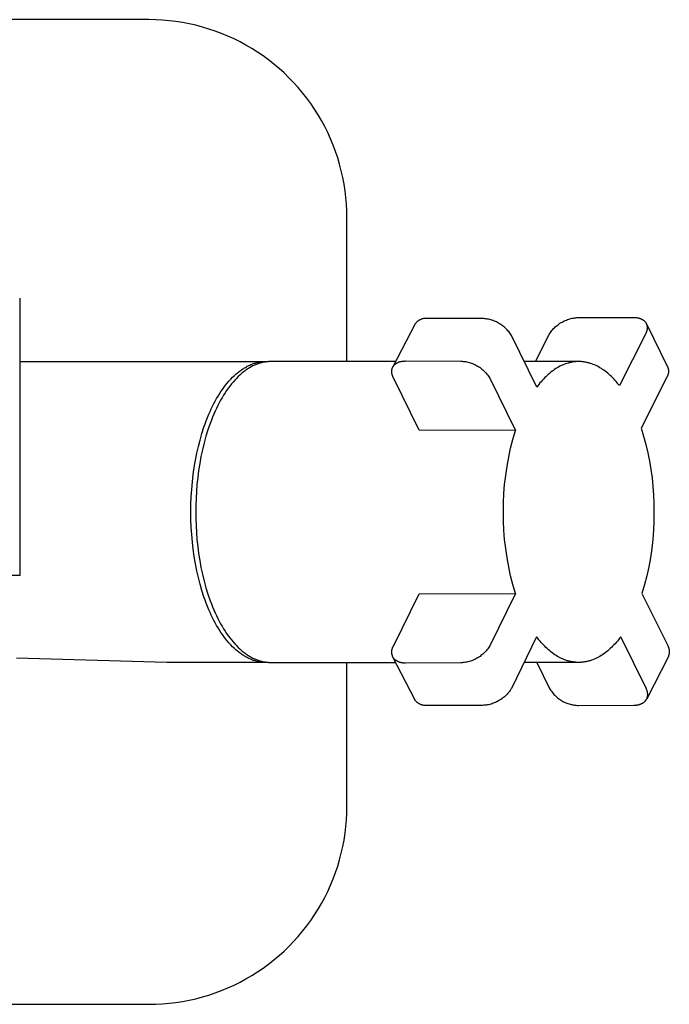
# Model space of a CAD drawing. Units: millimetres. Extents: x -390 to 275, y -1064 to 1102.
# Drawn here: x 193 to 275, y -923 to -798 of the extents above; entities that cross this region are included whole.
import ezdxf

# ---------------------------------------------------------------- set-up
doc = ezdxf.new("R2010")
doc.units = ezdxf.units.MM
doc.header["$MEASUREMENT"] = 0
doc.layers.add('Default', color=7, linetype='Continuous', true_color=0x000000)

msp = doc.modelspace()

# ---------------------------------------------------------------- linework, layer by layer
at = {"layer": 'Default', "color": 7, "true_color": 0xffffff}
for p, q in [((209.71, -798.47), (187.54, -798.47)), ((210.56, -798.49), (209.71, -798.47)), ((211.42, -798.53), (210.56, -798.49)), ((212.27, -798.6), (211.42, -798.53)), ((213.12, -798.71), (212.27, -798.6)), ((213.96, -798.84), (213.12, -798.71)), ((214.8, -799), (213.96, -798.84)), ((215.63, -799.18), (214.8, -799)), ((216.46, -799.4), (215.63, -799.18)), ((217.27, -799.65), (216.46, -799.4)), ((218.08, -799.92), (217.27, -799.65)), ((218.88, -800.22), (218.08, -799.92)), ((219.67, -800.54), (218.88, -800.22)), ((220.45, -800.9), (219.67, -800.54)), ((221.21, -801.28), (220.45, -800.9)), ((221.96, -801.68), (221.21, -801.28)), ((222.7, -802.11), (221.96, -801.68)), ((223.42, -802.57), (222.7, -802.11)), ((224.13, -803.05), (223.42, -802.57)), ((224.82, -803.55), (224.13, -803.05)), ((225.49, -804.08), (224.82, -803.55)), ((226.14, -804.63), (225.49, -804.08)), ((226.78, -805.2), (226.14, -804.63)), ((227.39, -805.8), (226.78, -805.2)), ((227.98, -806.41), (227.39, -805.8)), ((228.55, -807.04), (227.98, -806.41)), ((229.1, -807.7), (228.55, -807.04)), ((229.63, -808.37), (229.1, -807.7)), ((230.14, -809.06), (229.63, -808.37)), ((230.62, -809.76), (230.14, -809.06)), ((231.07, -810.48), (230.62, -809.76)), ((231.5, -811.22), (231.07, -810.48)), ((231.91, -811.97), (231.5, -811.22)), ((232.29, -812.74), (231.91, -811.97)), ((232.64, -813.51), (232.29, -812.74)), ((232.97, -814.3), (232.64, -813.51)), ((233.27, -815.1), (232.97, -814.3)), ((233.54, -815.91), (233.27, -815.1)), ((233.78, -816.73), (233.54, -815.91)), ((234, -817.55), (233.78, -816.73)), ((234.19, -818.39), (234, -817.55)), ((234.35, -819.23), (234.19, -818.39)), ((234.48, -820.07), (234.35, -819.23)), ((234.58, -820.92), (234.48, -820.07)), ((234.65, -821.77), (234.58, -820.92)), ((234.7, -822.62), (234.65, -821.77)), ((234.71, -823.47), (234.7, -822.62)), ((234.71, -841.65), (234.71, -823.47)), ((193.39, -833.65), (193.39, -868.65)), ((243.37, -836.83), (243.33, -836.87)), ((243.41, -836.78), (243.37, -836.83)), ((243.45, -836.74), (243.41, -836.78)), ((243.49, -836.69), (243.45, -836.74)), ((243.53, -836.65), (243.49, -836.69)), ((243.57, -836.61), (243.53, -836.65)), ((243.62, -836.58), (243.57, -836.61)), ((243.67, -836.54), (243.62, -836.58)), ((243.71, -836.51), (243.67, -836.54)), ((243.76, -836.47), (243.71, -836.51)), ((243.81, -836.44), (243.76, -836.47)), ((243.86, -836.41), (243.81, -836.44)), ((243.91, -836.38), (243.86, -836.41)), ((243.97, -836.36), (243.91, -836.38)), ((244.02, -836.33), (243.97, -836.36)), ((244.08, -836.31), (244.02, -836.33)), ((244.13, -836.29), (244.08, -836.31)), ((244.19, -836.27), (244.13, -836.29)), ((244.24, -836.25), (244.19, -836.27)), ((244.3, -836.24), (244.24, -836.25)), ((244.36, -836.23), (244.3, -836.24)), ((244.41, -836.22), (244.36, -836.23)), ((244.47, -836.21), (244.41, -836.22)), ((244.53, -836.2), (244.47, -836.21)), ((244.59, -836.19), (244.53, -836.2)), ((244.65, -836.19), (244.59, -836.19)), ((244.71, -836.19), (244.65, -836.19)), ((244.77, -836.19), (244.71, -836.19)), ((244.83, -836.19), (244.77, -836.19)), ((244.88, -836.2), (244.83, -836.19)), ((251.83, -836.22), (244.88, -836.2)), ((251.98, -836.23), (251.83, -836.22)), ((252.13, -836.24), (251.98, -836.23)), ((252.28, -836.26), (252.13, -836.24)), ((252.43, -836.28), (252.28, -836.26)), ((252.58, -836.31), (252.43, -836.28)), ((252.73, -836.35), (252.58, -836.31)), ((252.88, -836.38), (252.73, -836.35)), ((253.02, -836.43), (252.88, -836.38)), ((253.17, -836.48), (253.02, -836.43)), ((253.31, -836.53), (253.17, -836.48)), ((253.45, -836.59), (253.31, -836.53)), ((253.59, -836.65), (253.45, -836.59)), ((253.73, -836.72), (253.59, -836.65)), ((253.86, -836.79), (253.73, -836.72)), ((253.99, -836.87), (253.86, -836.79)), ((261.49, -836.9), (261.61, -836.81)), ((261.61, -836.81), (261.74, -836.73)), ((261.74, -836.73), (261.87, -836.66)), ((261.87, -836.66), (262.01, -836.58)), ((262.01, -836.58), (262.14, -836.52)), ((262.14, -836.52), (262.28, -836.46)), ((262.28, -836.46), (262.42, -836.4)), ((262.42, -836.4), (262.56, -836.35)), ((262.56, -836.35), (262.71, -836.3)), ((262.71, -836.3), (262.85, -836.25)), ((262.85, -836.25), (263, -836.22)), ((263, -836.22), (263.15, -836.18)), ((263.15, -836.18), (263.3, -836.16)), ((263.3, -836.16), (263.45, -836.13)), ((263.45, -836.13), (263.6, -836.12)), ((263.6, -836.12), (263.75, -836.1)), ((263.75, -836.1), (263.9, -836.1)), ((263.9, -836.1), (270.88, -836.07)), ((270.88, -836.07), (270.94, -836.07)), ((270.94, -836.07), (270.99, -836.07)), ((270.99, -836.07), (271.05, -836.08)), ((271.05, -836.08), (271.11, -836.08)), ((271.11, -836.08), (271.16, -836.08)), ((271.16, -836.08), (271.22, -836.09)), ((271.22, -836.09), (271.28, -836.1)), ((271.28, -836.1), (271.33, -836.1)), ((271.33, -836.1), (271.39, -836.11)), ((271.39, -836.11), (271.44, -836.13)), ((271.44, -836.13), (271.5, -836.14)), ((271.5, -836.14), (271.55, -836.15)), ((271.55, -836.15), (271.6, -836.16)), ((271.6, -836.16), (271.66, -836.18)), ((271.66, -836.18), (271.71, -836.2)), ((271.71, -836.2), (271.76, -836.22)), ((271.76, -836.22), (271.81, -836.24)), ((271.81, -836.24), (271.86, -836.26)), ((271.86, -836.26), (271.9, -836.28)), ((271.9, -836.28), (271.95, -836.3)), ((271.95, -836.3), (272, -836.33)), ((272, -836.33), (272.04, -836.35)), ((272.04, -836.35), (272.06, -836.37)), ((272.06, -836.37), (272.08, -836.38)), ((272.08, -836.38), (272.1, -836.4)), ((272.1, -836.4), (272.12, -836.41)), ((272.12, -836.41), (272.14, -836.42)), ((272.14, -836.42), (272.16, -836.44)), ((272.16, -836.44), (272.18, -836.46)), ((272.18, -836.46), (272.2, -836.47)), ((272.2, -836.47), (272.22, -836.49)), ((272.22, -836.49), (272.24, -836.5)), ((272.24, -836.5), (272.26, -836.52)), ((272.26, -836.52), (272.27, -836.54)), ((272.27, -836.54), (272.29, -836.55)), ((272.29, -836.55), (272.31, -836.57)), ((272.31, -836.57), (272.32, -836.59)), ((272.32, -836.59), (272.34, -836.61)), ((272.34, -836.61), (272.36, -836.63)), ((272.36, -836.63), (272.37, -836.64)), ((272.37, -836.64), (272.39, -836.66)), ((272.39, -836.66), (272.4, -836.68)), ((272.4, -836.68), (272.41, -836.7)), ((272.41, -836.7), (272.43, -836.72)), ((272.43, -836.72), (272.44, -836.74)), ((272.44, -836.74), (272.45, -836.76)), ((272.45, -836.76), (272.46, -836.78)), ((272.46, -836.78), (272.48, -836.8)), ((272.48, -836.8), (272.49, -836.82)), ((272.49, -836.82), (272.5, -836.84)), ((272.5, -836.84), (272.51, -836.86)), ((243.27, -836.97), (240.51, -842.32)), ((243.3, -836.92), (243.27, -836.97)), ((243.33, -836.87), (243.3, -836.92)), ((254.12, -836.95), (253.99, -836.87)), ((254.25, -837.04), (254.12, -836.95)), ((254.37, -837.13), (254.25, -837.04)), ((254.49, -837.22), (254.37, -837.13)), ((254.6, -837.32), (254.49, -837.22)), ((254.71, -837.43), (254.6, -837.32)), ((254.82, -837.53), (254.71, -837.43)), ((254.93, -837.64), (254.82, -837.53)), ((255.03, -837.76), (254.93, -837.64)), ((255.13, -837.87), (255.03, -837.76)), ((255.22, -837.99), (255.13, -837.87)), ((255.31, -838.12), (255.22, -837.99)), ((260.24, -838.21), (260.33, -838.09)), ((260.33, -838.09), (260.41, -837.96)), ((260.41, -837.96), (260.5, -837.84)), ((260.5, -837.84), (260.6, -837.72)), ((260.6, -837.72), (260.7, -837.6)), ((260.7, -837.6), (260.8, -837.49)), ((260.8, -837.49), (260.9, -837.38)), ((260.9, -837.38), (261.01, -837.28)), ((261.01, -837.28), (261.13, -837.18)), ((261.13, -837.18), (261.24, -837.08)), ((261.24, -837.08), (261.36, -836.99)), ((261.36, -836.99), (261.49, -836.9)), ((272.45, -838.08), (272.43, -838.12)), ((272.47, -838.03), (272.45, -838.08)), ((272.49, -837.98), (272.47, -838.03)), ((272.51, -837.93), (272.49, -837.98)), ((272.51, -836.86), (272.52, -836.89)), ((272.53, -837.88), (272.51, -837.93)), ((272.52, -836.89), (275.19, -842.3)), ((272.52, -836.89), (272.53, -836.91)), ((272.53, -836.91), (272.54, -836.93)), ((272.54, -837.83), (272.53, -837.88)), ((272.54, -836.93), (272.54, -836.95)), ((272.54, -836.95), (272.55, -836.97)), ((272.56, -837.79), (272.54, -837.83)), ((272.55, -836.97), (272.56, -837)), ((272.56, -837), (272.57, -837.02)), ((272.57, -837.74), (272.56, -837.79)), ((272.57, -837.02), (272.57, -837.04)), ((272.57, -837.04), (272.58, -837.06)), ((272.58, -837.69), (272.57, -837.74)), ((272.58, -837.06), (272.58, -837.09)), ((272.58, -837.09), (272.59, -837.11)), ((272.59, -837.64), (272.58, -837.69)), ((272.59, -837.11), (272.59, -837.13)), ((272.59, -837.13), (272.6, -837.16)), ((272.6, -837.59), (272.59, -837.64)), ((272.6, -837.16), (272.6, -837.18)), ((272.6, -837.18), (272.61, -837.2)), ((272.61, -837.54), (272.6, -837.59)), ((272.61, -837.2), (272.61, -837.23)), ((272.61, -837.23), (272.61, -837.25)), ((272.61, -837.25), (272.61, -837.27)), ((272.61, -837.27), (272.61, -837.3)), ((272.61, -837.3), (272.62, -837.32)), ((272.62, -837.42), (272.61, -837.44)), ((272.61, -837.44), (272.61, -837.49)), ((272.61, -837.49), (272.61, -837.54)), ((272.62, -837.32), (272.62, -837.35)), ((272.62, -837.35), (272.62, -837.37)), ((272.62, -837.37), (272.62, -837.39)), ((272.62, -837.39), (272.62, -837.42)), ((255.39, -838.24), (255.31, -838.12)), ((255.47, -838.37), (255.39, -838.24)), ((258.67, -844.88), (255.47, -838.37)), ((258.5, -841.65), (260.24, -838.21)), ((272.41, -838.17), (269.11, -844.67)), ((272.43, -838.12), (272.41, -838.17)), ((193.39, -841.65), (211.96, -841.65)), ((211.96, -841.65), (224.5, -841.65)), ((223.15, -841.84), (223.26, -841.81)), ((223.26, -841.81), (223.38, -841.78)), ((223.38, -841.78), (223.5, -841.75)), ((223.5, -841.75), (223.61, -841.73)), ((223.61, -841.73), (223.73, -841.71)), ((223.83, -841.82), (223.72, -841.85)), ((223.73, -841.71), (223.85, -841.69)), ((223.93, -841.79), (223.83, -841.82)), ((223.85, -841.69), (223.97, -841.68)), ((224.04, -841.77), (223.93, -841.79)), ((223.97, -841.68), (224.09, -841.67)), ((224.15, -841.74), (224.04, -841.77)), ((224.09, -841.67), (224.21, -841.66)), ((224.26, -841.72), (224.15, -841.74)), ((224.21, -841.66), (224.33, -841.65)), ((224.37, -841.71), (224.26, -841.72)), ((224.33, -841.65), (224.45, -841.65)), ((224.48, -841.69), (224.37, -841.71)), ((224.45, -841.65), (224.57, -841.65)), ((224.58, -841.68), (224.48, -841.69)), ((224.57, -841.65), (224.69, -841.65)), ((224.69, -841.67), (224.58, -841.68)), ((224.69, -841.65), (224.81, -841.66)), ((224.8, -841.66), (224.69, -841.67)), ((224.9, -841.65), (224.8, -841.66)), ((225.01, -841.65), (224.9, -841.65)), ((225.11, -841.65), (225.01, -841.65)), ((240.85, -841.65), (225.11, -841.65)), ((240.99, -841.83), (241.04, -841.81)), ((241.04, -841.81), (241.09, -841.79)), ((241.09, -841.79), (241.13, -841.76)), ((241.13, -841.76), (241.18, -841.74)), ((241.18, -841.74), (241.23, -841.72)), ((241.23, -841.72), (241.28, -841.7)), ((241.28, -841.7), (241.34, -841.69)), ((241.34, -841.69), (241.39, -841.67)), ((241.39, -841.67), (241.44, -841.65)), ((241.44, -841.65), (241.49, -841.64)), ((241.49, -841.64), (241.55, -841.63)), ((241.55, -841.63), (241.6, -841.62)), ((241.6, -841.62), (241.66, -841.61)), ((241.66, -841.61), (241.72, -841.6)), ((241.72, -841.6), (241.77, -841.59)), ((241.77, -841.59), (241.83, -841.59)), ((241.83, -841.59), (241.89, -841.58)), ((241.89, -841.58), (241.94, -841.58)), ((241.94, -841.58), (242, -841.58)), ((242, -841.58), (242.06, -841.57)), ((242.06, -841.57), (242.11, -841.57)), ((242.11, -841.57), (249.09, -841.6)), ((249.09, -841.6), (249.24, -841.61)), ((249.24, -841.61), (249.4, -841.62)), ((249.4, -841.62), (249.55, -841.64)), ((249.55, -841.64), (249.7, -841.66)), ((249.7, -841.66), (249.85, -841.69)), ((249.85, -841.69), (249.99, -841.72)), ((249.99, -841.72), (250.14, -841.76)), ((250.14, -841.76), (250.29, -841.8)), ((250.29, -841.8), (250.43, -841.85)), ((263.87, -841.65), (257.08, -841.65)), ((262.72, -841.81), (262.64, -841.84)), ((262.81, -841.79), (262.72, -841.81)), ((262.9, -841.77), (262.81, -841.79)), ((262.99, -841.75), (262.9, -841.77)), ((263.08, -841.73), (262.99, -841.75)), ((263.16, -841.72), (263.08, -841.73)), ((263.25, -841.7), (263.16, -841.72)), ((263.34, -841.69), (263.25, -841.7)), ((263.43, -841.68), (263.34, -841.69)), ((263.52, -841.67), (263.43, -841.68)), ((263.61, -841.66), (263.52, -841.67)), ((263.7, -841.65), (263.61, -841.66)), ((263.79, -841.65), (263.7, -841.65)), ((263.87, -841.65), (263.79, -841.65)), ((263.96, -841.65), (263.87, -841.65)), ((264.05, -841.65), (263.96, -841.65)), ((264.14, -841.65), (264.05, -841.65)), ((264.23, -841.65), (264.14, -841.65)), ((264.32, -841.66), (264.23, -841.65)), ((264.41, -841.67), (264.32, -841.66)), ((264.5, -841.68), (264.41, -841.67)), ((264.59, -841.69), (264.5, -841.68)), ((264.67, -841.7), (264.59, -841.69)), ((264.76, -841.71), (264.67, -841.7)), ((264.85, -841.73), (264.76, -841.71)), ((264.94, -841.75), (264.85, -841.73)), ((265.03, -841.76), (264.94, -841.75)), ((265.11, -841.79), (265.03, -841.76)), ((265.2, -841.81), (265.11, -841.79)), ((265.29, -841.83), (265.2, -841.81)), ((220.68, -843.25), (220.9, -843.06)), ((220.9, -843.06), (221.01, -842.97)), ((221.01, -842.97), (221.12, -842.89)), ((221.12, -842.89), (221.23, -842.81)), ((221.23, -842.81), (221.34, -842.73)), ((221.34, -842.73), (221.45, -842.66)), ((221.62, -842.98), (221.4, -843.16)), ((221.45, -842.66), (221.56, -842.58)), ((221.56, -842.58), (221.67, -842.51)), ((221.73, -842.9), (221.62, -842.98)), ((221.67, -842.51), (221.78, -842.44)), ((221.84, -842.81), (221.73, -842.9)), ((221.78, -842.44), (221.9, -842.38)), ((221.95, -842.73), (221.84, -842.81)), ((221.9, -842.38), (222.01, -842.31)), ((222.06, -842.66), (221.95, -842.73)), ((222.01, -842.31), (222.12, -842.25)), ((222.17, -842.58), (222.06, -842.66)), ((222.12, -842.25), (222.23, -842.2)), ((222.28, -842.51), (222.17, -842.58)), ((222.23, -842.2), (222.34, -842.14)), ((222.39, -842.45), (222.28, -842.51)), ((222.34, -842.14), (222.46, -842.09)), ((222.5, -842.38), (222.39, -842.45)), ((222.46, -842.09), (222.57, -842.04)), ((222.61, -842.32), (222.5, -842.38)), ((222.57, -842.04), (222.69, -842)), ((222.72, -842.26), (222.61, -842.32)), ((222.69, -842), (222.8, -841.95)), ((222.83, -842.2), (222.72, -842.26)), ((222.8, -841.95), (222.92, -841.91)), ((222.94, -842.15), (222.83, -842.2)), ((222.92, -841.91), (223.03, -841.87)), ((223.05, -842.1), (222.94, -842.15)), ((223.03, -841.87), (223.15, -841.84)), ((223.17, -842.05), (223.05, -842.1)), ((223.28, -842.01), (223.17, -842.05)), ((223.39, -841.96), (223.28, -842.01)), ((223.5, -841.92), (223.39, -841.96)), ((223.61, -841.89), (223.5, -841.92)), ((223.72, -841.85), (223.61, -841.89)), ((240.37, -842.75), (240.38, -842.72)), ((240.37, -842.77), (240.37, -842.75)), ((240.37, -842.8), (240.37, -842.77)), ((240.37, -842.82), (240.37, -842.8)), ((240.37, -842.84), (240.37, -842.82)), ((240.37, -842.87), (240.37, -842.84)), ((240.37, -842.89), (240.37, -842.87)), ((240.37, -842.92), (240.37, -842.89)), ((240.37, -842.97), (240.37, -842.92)), ((240.37, -843.02), (240.37, -842.97)), ((240.37, -843.07), (240.37, -843.02)), ((240.38, -843.12), (240.37, -843.07)), ((240.38, -842.68), (240.39, -842.65)), ((240.38, -842.7), (240.38, -842.68)), ((240.38, -842.72), (240.38, -842.7)), ((240.39, -842.63), (240.4, -842.61)), ((240.39, -842.65), (240.39, -842.63)), ((240.4, -842.61), (240.41, -842.58)), ((240.41, -842.56), (240.42, -842.54)), ((240.41, -842.58), (240.41, -842.56)), ((240.42, -842.54), (240.43, -842.51)), ((240.43, -842.49), (240.44, -842.47)), ((240.43, -842.51), (240.43, -842.49)), ((240.44, -842.47), (240.45, -842.45)), ((240.45, -842.45), (240.46, -842.42)), ((240.46, -842.42), (240.47, -842.4)), ((240.47, -842.4), (240.48, -842.38)), ((240.48, -842.38), (240.49, -842.36)), ((240.49, -842.36), (240.5, -842.34)), ((240.5, -842.34), (240.51, -842.32)), ((240.51, -842.32), (240.52, -842.3)), ((240.52, -842.3), (240.53, -842.27)), ((240.53, -842.27), (240.55, -842.25)), ((240.55, -842.25), (240.56, -842.23)), ((240.56, -842.23), (240.57, -842.21)), ((240.57, -842.21), (240.59, -842.19)), ((240.59, -842.19), (240.6, -842.18)), ((240.6, -842.18), (240.62, -842.16)), ((240.62, -842.16), (240.63, -842.14)), ((240.63, -842.14), (240.65, -842.12)), ((240.65, -842.12), (240.66, -842.1)), ((240.66, -842.1), (240.68, -842.08)), ((240.68, -842.08), (240.7, -842.06)), ((240.7, -842.06), (240.71, -842.05)), ((240.71, -842.05), (240.73, -842.03)), ((240.73, -842.03), (240.75, -842.01)), ((240.75, -842.01), (240.77, -842)), ((240.77, -842), (240.79, -841.98)), ((240.79, -841.98), (240.81, -841.96)), ((240.81, -841.96), (240.83, -841.95)), ((240.83, -841.95), (240.85, -841.93)), ((240.85, -841.93), (240.87, -841.92)), ((240.87, -841.92), (240.89, -841.9)), ((240.89, -841.9), (240.91, -841.89)), ((240.91, -841.89), (240.93, -841.88)), ((240.93, -841.88), (240.95, -841.86)), ((240.95, -841.86), (240.99, -841.83)), ((250.43, -841.85), (250.57, -841.91)), ((250.57, -841.91), (250.72, -841.96)), ((250.72, -841.96), (250.85, -842.03)), ((250.85, -842.03), (250.99, -842.1)), ((250.99, -842.1), (251.12, -842.17)), ((251.12, -842.17), (251.25, -842.25)), ((251.25, -842.25), (251.38, -842.33)), ((251.38, -842.33), (251.51, -842.41)), ((251.51, -842.41), (251.63, -842.5)), ((251.63, -842.5), (251.75, -842.6)), ((251.75, -842.6), (251.87, -842.7)), ((251.87, -842.7), (251.98, -842.8)), ((251.98, -842.8), (252.09, -842.91)), ((252.09, -842.91), (252.19, -843.02)), ((252.19, -843.02), (252.29, -843.13)), ((260.44, -843), (260.29, -843.14)), ((260.61, -842.88), (260.44, -843)), ((260.77, -842.76), (260.61, -842.88)), ((260.93, -842.65), (260.77, -842.76)), ((261.1, -842.54), (260.93, -842.65)), ((261.26, -842.44), (261.1, -842.54)), ((261.43, -842.34), (261.26, -842.44)), ((261.6, -842.25), (261.43, -842.34)), ((261.77, -842.16), (261.6, -842.25)), ((261.94, -842.09), (261.77, -842.16)), ((262.11, -842.01), (261.94, -842.09)), ((262.29, -841.95), (262.11, -842.01)), ((262.46, -841.89), (262.29, -841.95)), ((262.64, -841.84), (262.46, -841.89)), ((265.38, -841.86), (265.29, -841.83)), ((265.47, -841.88), (265.38, -841.86)), ((265.64, -841.94), (265.47, -841.88)), ((265.81, -842.01), (265.64, -841.94)), ((265.98, -842.08), (265.81, -842.01)), ((266.16, -842.16), (265.98, -842.08)), ((266.33, -842.24), (266.16, -842.16)), ((266.49, -842.33), (266.33, -842.24)), ((266.66, -842.42), (266.49, -842.33)), ((266.83, -842.53), (266.66, -842.42)), ((266.99, -842.63), (266.83, -842.53)), ((267.16, -842.75), (266.99, -842.63)), ((267.32, -842.86), (267.16, -842.75)), ((267.48, -842.99), (267.32, -842.86)), ((267.64, -843.12), (267.48, -842.99)), ((275.19, -842.3), (275.21, -842.35)), ((275.21, -842.35), (275.23, -842.4)), ((275.23, -842.4), (275.24, -842.45)), ((275.24, -842.45), (275.26, -842.5)), ((275.26, -842.5), (275.27, -842.55)), ((275.27, -842.55), (275.28, -842.6)), ((275.28, -842.6), (275.29, -842.65)), ((275.29, -842.65), (275.3, -842.7)), ((275.3, -843.05), (275.29, -843.1)), ((275.3, -842.7), (275.3, -842.75)), ((275.3, -842.75), (275.31, -842.8)), ((275.31, -842.95), (275.3, -843)), ((275.3, -843), (275.3, -843.05)), ((275.31, -842.8), (275.31, -842.85)), ((275.31, -842.85), (275.31, -842.9)), ((275.31, -842.9), (275.31, -842.95)), ((219.59, -844.38), (219.81, -844.13)), ((219.81, -844.13), (220.03, -843.88)), ((220.03, -843.88), (220.27, -843.63)), ((220.33, -844.23), (220.12, -844.48)), ((220.27, -843.63), (220.47, -843.44)), ((220.54, -844), (220.33, -844.23)), ((220.47, -843.44), (220.68, -843.25)), ((220.75, -843.77), (220.54, -844)), ((220.97, -843.55), (220.75, -843.77)), ((221.18, -843.35), (220.97, -843.55)), ((221.4, -843.16), (221.18, -843.35)), ((240.39, -843.17), (240.38, -843.12)), ((240.4, -843.22), (240.39, -843.17)), ((240.41, -843.27), (240.4, -843.22)), ((240.42, -843.32), (240.41, -843.27)), ((240.44, -843.37), (240.42, -843.32)), ((240.45, -843.42), (240.44, -843.37)), ((240.47, -843.46), (240.45, -843.42)), ((240.49, -843.51), (240.47, -843.46)), ((240.5, -843.56), (240.49, -843.51)), ((240.53, -843.61), (240.5, -843.56)), ((240.55, -843.66), (240.53, -843.61)), ((240.57, -843.71), (240.55, -843.66)), ((243.81, -850.32), (240.57, -843.71)), ((252.29, -843.13), (252.39, -843.25)), ((252.39, -843.25), (252.48, -843.37)), ((252.48, -843.37), (252.57, -843.49)), ((252.57, -843.49), (252.66, -843.62)), ((252.66, -843.62), (252.74, -843.75)), ((252.74, -843.75), (255.98, -850.36)), ((259.23, -844.19), (259.08, -844.35)), ((259.37, -844.02), (259.23, -844.19)), ((259.52, -843.86), (259.37, -844.02)), ((259.67, -843.71), (259.52, -843.86)), ((259.82, -843.56), (259.67, -843.71)), ((259.97, -843.41), (259.82, -843.56)), ((260.13, -843.27), (259.97, -843.41)), ((260.29, -843.14), (260.13, -843.27)), ((267.79, -843.25), (267.64, -843.12)), ((267.95, -843.39), (267.79, -843.25)), ((268.1, -843.53), (267.95, -843.39)), ((268.25, -843.68), (268.1, -843.53)), ((268.4, -843.84), (268.25, -843.68)), ((268.55, -843.99), (268.4, -843.84)), ((268.69, -844.16), (268.55, -843.99)), ((268.83, -844.32), (268.69, -844.16)), ((275.1, -843.63), (271.85, -850.04)), ((275.13, -843.58), (275.1, -843.63)), ((275.15, -843.54), (275.13, -843.58)), ((275.17, -843.49), (275.15, -843.54)), ((275.19, -843.45), (275.17, -843.49)), ((275.21, -843.4), (275.19, -843.45)), ((275.23, -843.35), (275.21, -843.4)), ((275.24, -843.3), (275.23, -843.35)), ((275.26, -843.25), (275.24, -843.3)), ((275.27, -843.2), (275.26, -843.25)), ((275.28, -843.15), (275.27, -843.2)), ((275.29, -843.1), (275.28, -843.15)), ((218.62, -845.73), (218.8, -845.45)), ((218.8, -845.45), (218.98, -845.18)), ((218.98, -845.18), (219.18, -844.91)), ((219.18, -844.91), (219.38, -844.64)), ((219.51, -845.3), (219.32, -845.59)), ((219.38, -844.64), (219.59, -844.38)), ((219.71, -845.02), (219.51, -845.3)), ((219.92, -844.74), (219.71, -845.02)), ((220.12, -844.48), (219.92, -844.74)), ((258.8, -844.7), (258.67, -844.88)), ((258.94, -844.53), (258.8, -844.7)), ((259.08, -844.35), (258.94, -844.53)), ((268.97, -844.49), (268.83, -844.32)), ((269.11, -844.67), (268.97, -844.49)), ((217.92, -846.95), (218.08, -846.64)), ((218.08, -846.64), (218.25, -846.33)), ((218.25, -846.33), (218.43, -846.03)), ((218.43, -846.03), (218.62, -845.73)), ((218.75, -846.53), (218.57, -846.87)), ((218.94, -846.21), (218.75, -846.53)), ((219.13, -845.9), (218.94, -846.21)), ((219.32, -845.59), (219.13, -845.9)), ((217.28, -848.31), (217.43, -847.96)), ((217.43, -847.96), (217.58, -847.62)), ((217.58, -847.62), (217.75, -847.29)), ((217.75, -847.29), (217.92, -846.95)), ((218.06, -847.93), (217.9, -848.29)), ((218.23, -847.56), (218.06, -847.93)), ((218.4, -847.21), (218.23, -847.56)), ((218.57, -846.87), (218.4, -847.21)), ((216.8, -849.53), (216.95, -849.12)), ((216.95, -849.12), (217.11, -848.71)), ((217.11, -848.71), (217.28, -848.31)), ((217.59, -849.06), (217.44, -849.45)), ((217.74, -848.67), (217.59, -849.06)), ((217.9, -848.29), (217.74, -848.67)), ((216.39, -850.74), (216.65, -849.94)), ((216.65, -849.94), (216.8, -849.53)), ((217.16, -850.25), (216.91, -851.08)), ((217.44, -849.45), (217.16, -850.25)), ((255.98, -850.36), (243.81, -850.32)), ((255.66, -851.48), (255.98, -850.36)), ((271.85, -850.04), (272.17, -851.07)), ((215.95, -852.38), (216.16, -851.56)), ((216.16, -851.56), (216.39, -850.74)), ((216.91, -851.08), (216.68, -851.92)), ((255.38, -852.6), (255.66, -851.48)), ((272.17, -851.07), (272.45, -852.11)), ((215.76, -853.2), (215.95, -852.38)), ((216.47, -852.78), (216.28, -853.65)), ((216.68, -851.92), (216.47, -852.78)), ((255.13, -853.73), (255.38, -852.6)), ((272.45, -852.11), (272.69, -853.16)), ((215.43, -855.02), (215.58, -854.11)), ((215.58, -854.11), (215.76, -853.2)), ((216.28, -853.65), (216.12, -854.53)), ((254.92, -854.87), (255.13, -853.73)), ((272.69, -853.16), (272.91, -854.22)), ((272.91, -854.22), (273.09, -855.28)), ((215.3, -855.93), (215.43, -855.02)), ((215.98, -855.42), (215.87, -856.31)), ((216.12, -854.53), (215.98, -855.42)), ((254.75, -856.02), (254.92, -854.87)), ((273.09, -855.28), (273.23, -856.35)), ((215.19, -856.85), (215.3, -855.93)), ((215.87, -856.31), (215.77, -857.19)), ((254.62, -857.17), (254.75, -856.02)), ((273.23, -856.35), (273.34, -857.42)), ((215.05, -858.75), (215.11, -857.8)), ((215.11, -857.8), (215.19, -856.85)), ((215.77, -857.19), (215.7, -858.07)), ((254.53, -858.33), (254.62, -857.17)), ((273.34, -857.42), (273.42, -858.49)), ((215.01, -859.7), (215.05, -858.75)), ((215.65, -858.94), (215.62, -859.8)), ((215.7, -858.07), (215.65, -858.94)), ((254.48, -859.49), (254.53, -858.33)), ((273.42, -858.49), (273.46, -859.57)), ((215, -860.65), (215.01, -859.7)), ((215.62, -859.8), (215.61, -860.65)), ((254.47, -860.65), (254.48, -859.49)), ((273.46, -859.57), (273.47, -860.65)), ((215.01, -861.6), (215, -860.65)), ((215.05, -862.55), (215.01, -861.6)), ((215.61, -860.65), (215.62, -861.49)), ((215.62, -861.49), (215.65, -862.35)), ((254.48, -861.81), (254.47, -860.65)), ((273.47, -860.65), (273.46, -861.81)), ((215.11, -863.5), (215.05, -862.55)), ((215.65, -862.35), (215.7, -863.23)), ((254.53, -862.96), (254.48, -861.81)), ((254.62, -864.12), (254.53, -862.96)), ((273.41, -862.96), (273.32, -864.12)), ((273.46, -861.81), (273.41, -862.96)), ((215.19, -864.45), (215.11, -863.5)), ((215.7, -863.23), (215.77, -864.1)), ((215.77, -864.1), (215.87, -864.99)), ((254.75, -865.27), (254.62, -864.12)), ((273.32, -864.12), (273.19, -865.27)), ((215.3, -865.36), (215.19, -864.45)), ((215.43, -866.28), (215.3, -865.36)), ((215.87, -864.99), (215.98, -865.87)), ((254.92, -866.42), (254.75, -865.27)), ((273.19, -865.27), (273.02, -866.42)), ((215.58, -867.18), (215.43, -866.28)), ((215.98, -865.87), (216.12, -866.76)), ((255.13, -867.56), (254.92, -866.42)), ((273.02, -866.42), (272.81, -867.56)), ((215.76, -868.09), (215.58, -867.18)), ((216.12, -866.76), (216.28, -867.64)), ((216.28, -867.64), (216.47, -868.51)), ((255.37, -868.69), (255.13, -867.56)), ((272.81, -867.56), (272.57, -868.69)), ((193.39, -868.65), (151.69, -868.65)), ((215.95, -868.92), (215.76, -868.09)), ((216.16, -869.74), (215.95, -868.92)), ((216.47, -868.51), (216.68, -869.37)), ((255.66, -869.81), (255.37, -868.69)), ((272.57, -868.69), (272.28, -869.81)), ((216.39, -870.55), (216.16, -869.74)), ((216.68, -869.37), (216.91, -870.22)), ((216.91, -870.22), (217.16, -871.04)), ((255.98, -870.92), (255.66, -869.81)), ((272.28, -869.81), (271.96, -870.92)), ((216.65, -871.36), (216.39, -870.55)), ((216.8, -871.77), (216.65, -871.36)), ((217.16, -871.04), (217.44, -871.85)), ((240.57, -877.59), (243.81, -870.98)), ((243.81, -870.98), (255.98, -870.92)), ((255.98, -870.92), (252.73, -877.54)), ((271.96, -870.92), (275.21, -877.52)), ((216.95, -872.18), (216.8, -871.77)), ((217.11, -872.58), (216.95, -872.18)), ((217.28, -872.99), (217.11, -872.58)), ((217.44, -871.85), (217.59, -872.24)), ((217.59, -872.24), (217.74, -872.62)), ((217.74, -872.62), (217.9, -873)), ((217.43, -873.33), (217.28, -872.99)), ((217.58, -873.67), (217.43, -873.33)), ((217.75, -874.01), (217.58, -873.67)), ((217.92, -874.34), (217.75, -874.01)), ((217.9, -873), (218.06, -873.37)), ((218.06, -873.37), (218.23, -873.73)), ((218.23, -873.73), (218.4, -874.08)), ((218.4, -874.08), (218.57, -874.43)), ((218.08, -874.65), (217.92, -874.34)), ((218.25, -874.96), (218.08, -874.65)), ((218.43, -875.27), (218.25, -874.96)), ((218.62, -875.57), (218.43, -875.27)), ((218.57, -874.43), (218.75, -874.76)), ((218.75, -874.76), (218.94, -875.08)), ((218.94, -875.08), (219.13, -875.4)), ((219.13, -875.4), (219.32, -875.7)), ((218.8, -875.85), (218.62, -875.57)), ((218.98, -876.12), (218.8, -875.85)), ((219.18, -876.39), (218.98, -876.12)), ((219.38, -876.65), (219.18, -876.39)), ((219.32, -875.7), (219.51, -876)), ((219.51, -876), (219.71, -876.28)), ((219.71, -876.28), (219.92, -876.55)), ((219.92, -876.55), (220.12, -876.81)), ((258.66, -876.41), (255.47, -882.92)), ((258.8, -876.59), (258.66, -876.41)), ((258.94, -876.77), (258.8, -876.59)), ((269.14, -876.59), (269, -876.77)), ((269.28, -876.41), (269.14, -876.59)), ((272.48, -882.9), (269.28, -876.41)), ((219.59, -876.91), (219.38, -876.65)), ((219.81, -877.17), (219.59, -876.91)), ((220.03, -877.42), (219.81, -877.17)), ((220.27, -877.66), (220.03, -877.42)), ((220.12, -876.81), (220.33, -877.06)), ((220.47, -877.86), (220.27, -877.66)), ((220.33, -877.06), (220.54, -877.3)), ((220.68, -878.05), (220.47, -877.86)), ((220.54, -877.3), (220.75, -877.52)), ((220.75, -877.52), (220.97, -877.74)), ((220.97, -877.74), (221.18, -877.94)), ((240.43, -877.91), (240.44, -877.86)), ((240.44, -877.86), (240.46, -877.81)), ((240.46, -877.81), (240.48, -877.77)), ((240.48, -877.77), (240.5, -877.72)), ((240.5, -877.72), (240.52, -877.68)), ((240.52, -877.68), (240.54, -877.63)), ((240.54, -877.63), (240.57, -877.59)), ((252.57, -877.8), (252.48, -877.92)), ((252.65, -877.67), (252.57, -877.8)), ((252.73, -877.54), (252.65, -877.67)), ((259.09, -876.94), (258.94, -876.77)), ((259.23, -877.12), (259.09, -876.94)), ((259.38, -877.28), (259.23, -877.12)), ((259.53, -877.44), (259.38, -877.28)), ((259.68, -877.6), (259.53, -877.44)), ((259.84, -877.75), (259.68, -877.6)), ((259.99, -877.9), (259.84, -877.75)), ((268.11, -877.75), (267.95, -877.9)), ((268.26, -877.6), (268.11, -877.75)), ((268.41, -877.44), (268.26, -877.6)), ((268.56, -877.28), (268.41, -877.44)), ((268.71, -877.12), (268.56, -877.28)), ((268.86, -876.94), (268.71, -877.12)), ((269, -876.77), (268.86, -876.94)), ((275.21, -877.52), (275.24, -877.56)), ((275.24, -877.56), (275.26, -877.61)), ((275.26, -877.61), (275.28, -877.66)), ((275.28, -877.66), (275.3, -877.71)), ((275.3, -877.71), (275.32, -877.76)), ((275.32, -877.76), (275.34, -877.8)), ((275.34, -877.8), (275.35, -877.85)), ((275.35, -877.85), (275.37, -877.91)), ((211.95, -879.65), (192.99, -879.09)), ((220.9, -878.23), (220.68, -878.05)), ((221.01, -878.32), (220.9, -878.23)), ((221.12, -878.41), (221.01, -878.32)), ((221.23, -878.49), (221.12, -878.41)), ((221.18, -877.94), (221.4, -878.13)), ((221.34, -878.56), (221.23, -878.49)), ((221.45, -878.64), (221.34, -878.56)), ((221.4, -878.13), (221.62, -878.31)), ((221.56, -878.71), (221.45, -878.64)), ((221.67, -878.78), (221.56, -878.71)), ((221.62, -878.31), (221.73, -878.4)), ((221.78, -878.85), (221.67, -878.78)), ((221.73, -878.4), (221.84, -878.48)), ((221.9, -878.92), (221.78, -878.85)), ((221.84, -878.48), (221.95, -878.56)), ((222.01, -878.98), (221.9, -878.92)), ((221.95, -878.56), (222.06, -878.64)), ((222.12, -879.04), (222.01, -878.98)), ((222.06, -878.64), (222.17, -878.71)), ((222.23, -879.1), (222.12, -879.04)), ((222.17, -878.71), (222.28, -878.78)), ((222.34, -879.15), (222.23, -879.1)), ((222.28, -878.78), (222.39, -878.85)), ((222.39, -878.85), (222.5, -878.91)), ((222.5, -878.91), (222.61, -878.98)), ((222.61, -878.98), (222.72, -879.03)), ((222.72, -879.03), (222.83, -879.09)), ((222.83, -879.09), (222.94, -879.14)), ((240.36, -878.25), (240.37, -878.2)), ((240.36, -878.3), (240.36, -878.25)), ((240.36, -878.35), (240.36, -878.3)), ((240.36, -878.4), (240.36, -878.35)), ((240.37, -878.45), (240.36, -878.4)), ((240.37, -878.15), (240.38, -878.1)), ((240.37, -878.2), (240.37, -878.15)), ((240.37, -878.5), (240.37, -878.45)), ((240.38, -878.54), (240.37, -878.5)), ((240.38, -878.1), (240.39, -878.05)), ((240.39, -878.59), (240.38, -878.54)), ((240.39, -878.05), (240.4, -878)), ((240.4, -878.64), (240.39, -878.59)), ((240.4, -878), (240.41, -877.95)), ((240.41, -878.69), (240.4, -878.64)), ((240.41, -877.95), (240.43, -877.91)), ((240.42, -878.74), (240.41, -878.69)), ((240.44, -878.79), (240.42, -878.74)), ((240.45, -878.83), (240.44, -878.79)), ((240.47, -878.88), (240.45, -878.83)), ((240.49, -878.93), (240.47, -878.88)), ((240.51, -878.97), (240.49, -878.93)), ((240.53, -879.01), (240.51, -878.97)), ((243.27, -884.33), (240.51, -878.99)), ((240.56, -879.06), (240.53, -879.01)), ((240.58, -879.1), (240.56, -879.06)), ((240.63, -879.15), (240.58, -879.1)), ((251.12, -879.12), (250.99, -879.2)), ((251.25, -879.05), (251.12, -879.12)), ((251.38, -878.96), (251.25, -879.05)), ((251.51, -878.88), (251.38, -878.96)), ((251.63, -878.79), (251.51, -878.88)), ((251.75, -878.69), (251.63, -878.79)), ((251.86, -878.59), (251.75, -878.69)), ((251.98, -878.49), (251.86, -878.59)), ((252.09, -878.38), (251.98, -878.49)), ((252.19, -878.27), (252.09, -878.38)), ((252.29, -878.16), (252.19, -878.27)), ((252.39, -878.04), (252.29, -878.16)), ((252.48, -877.92), (252.39, -878.04)), ((260.15, -878.04), (259.99, -877.9)), ((260.31, -878.18), (260.15, -878.04)), ((260.47, -878.31), (260.31, -878.18)), ((260.64, -878.44), (260.47, -878.31)), ((260.8, -878.56), (260.64, -878.44)), ((260.97, -878.67), (260.8, -878.56)), ((261.14, -878.78), (260.97, -878.67)), ((261.31, -878.88), (261.14, -878.78)), ((261.48, -878.98), (261.31, -878.88)), ((261.65, -879.07), (261.48, -878.98)), ((261.82, -879.16), (261.65, -879.07)), ((266.29, -879.07), (266.12, -879.16)), ((266.47, -878.98), (266.29, -879.07)), ((266.64, -878.88), (266.47, -878.98)), ((266.81, -878.78), (266.64, -878.88)), ((266.97, -878.67), (266.81, -878.78)), ((267.14, -878.56), (266.97, -878.67)), ((267.31, -878.44), (267.14, -878.56)), ((267.47, -878.31), (267.31, -878.44)), ((267.63, -878.18), (267.47, -878.31)), ((267.79, -878.04), (267.63, -878.18)), ((267.95, -877.9), (267.79, -878.04)), ((275.29, -878.88), (272.56, -884.25)), ((275.31, -878.83), (275.29, -878.88)), ((275.32, -878.78), (275.31, -878.83)), ((275.34, -878.73), (275.32, -878.78)), ((275.36, -878.68), (275.34, -878.73)), ((275.37, -878.63), (275.36, -878.68)), ((275.37, -877.91), (275.38, -877.96)), ((275.38, -878.58), (275.37, -878.63)), ((275.38, -877.96), (275.39, -878.01)), ((275.39, -878.53), (275.38, -878.58)), ((275.39, -878.01), (275.4, -878.06)), ((275.4, -878.48), (275.39, -878.53)), ((275.4, -878.06), (275.4, -878.11)), ((275.4, -878.11), (275.41, -878.16)), ((275.41, -878.37), (275.4, -878.42)), ((275.4, -878.42), (275.4, -878.48)), ((275.41, -878.16), (275.41, -878.22)), ((275.41, -878.22), (275.41, -878.27)), ((275.41, -878.27), (275.41, -878.32)), ((275.41, -878.32), (275.41, -878.37)), ((224.5, -879.65), (211.95, -879.65)), ((222.46, -879.2), (222.34, -879.15)), ((222.57, -879.25), (222.46, -879.2)), ((222.69, -879.3), (222.57, -879.25)), ((222.8, -879.34), (222.69, -879.3)), ((222.92, -879.38), (222.8, -879.34)), ((223.03, -879.42), (222.92, -879.38)), ((222.94, -879.14), (223.05, -879.19)), ((223.15, -879.45), (223.03, -879.42)), ((223.05, -879.19), (223.17, -879.24)), ((223.26, -879.49), (223.15, -879.45)), ((223.17, -879.24), (223.28, -879.29)), ((223.38, -879.51), (223.26, -879.49)), ((223.28, -879.29), (223.39, -879.33)), ((223.5, -879.54), (223.38, -879.51)), ((223.39, -879.33), (223.5, -879.37)), ((223.5, -879.37), (223.61, -879.41)), ((223.61, -879.56), (223.5, -879.54)), ((223.61, -879.41), (223.72, -879.44)), ((223.73, -879.58), (223.61, -879.56)), ((223.72, -879.44), (223.83, -879.47)), ((223.85, -879.6), (223.73, -879.58)), ((223.83, -879.47), (223.93, -879.5)), ((223.97, -879.62), (223.85, -879.6)), ((223.93, -879.5), (224.04, -879.53)), ((224.09, -879.63), (223.97, -879.62)), ((224.04, -879.53), (224.15, -879.55)), ((224.21, -879.64), (224.09, -879.63)), ((224.15, -879.55), (224.26, -879.57)), ((224.33, -879.64), (224.21, -879.64)), ((224.26, -879.57), (224.37, -879.59)), ((224.45, -879.65), (224.33, -879.64)), ((224.37, -879.59), (224.48, -879.6)), ((224.57, -879.65), (224.45, -879.65)), ((224.48, -879.6), (224.58, -879.62)), ((224.69, -879.64), (224.57, -879.65)), ((224.58, -879.62), (224.69, -879.63)), ((224.69, -879.63), (224.8, -879.64)), ((224.81, -879.64), (224.69, -879.64)), ((224.8, -879.64), (224.9, -879.64)), ((224.9, -879.64), (225.01, -879.65)), ((225.01, -879.65), (225.11, -879.65)), ((225.11, -879.65), (240.85, -879.65)), ((234.71, -897.82), (234.71, -879.65)), ((240.67, -879.19), (240.63, -879.15)), ((240.71, -879.23), (240.67, -879.19)), ((240.76, -879.27), (240.71, -879.23)), ((240.8, -879.31), (240.76, -879.27)), ((240.85, -879.35), (240.8, -879.31)), ((240.9, -879.39), (240.85, -879.35)), ((240.95, -879.42), (240.9, -879.39)), ((241, -879.46), (240.95, -879.42)), ((241.05, -879.49), (241, -879.46)), ((241.11, -879.52), (241.05, -879.49)), ((241.16, -879.54), (241.11, -879.52)), ((241.22, -879.57), (241.16, -879.54)), ((241.27, -879.59), (241.22, -879.57)), ((241.33, -879.62), (241.27, -879.59)), ((241.39, -879.64), (241.33, -879.62)), ((241.45, -879.65), (241.39, -879.64)), ((241.51, -879.67), (241.45, -879.65)), ((241.57, -879.68), (241.51, -879.67)), ((241.63, -879.7), (241.57, -879.68)), ((241.69, -879.71), (241.63, -879.7)), ((241.75, -879.71), (241.69, -879.71)), ((241.81, -879.72), (241.75, -879.71)), ((241.87, -879.72), (241.81, -879.72)), ((241.93, -879.73), (241.87, -879.72)), ((241.99, -879.73), (241.93, -879.73)), ((242.05, -879.72), (241.99, -879.73)), ((242.11, -879.72), (242.05, -879.72)), ((249.09, -879.69), (242.11, -879.72)), ((249.24, -879.69), (249.09, -879.69)), ((249.39, -879.67), (249.24, -879.69)), ((249.55, -879.65), (249.39, -879.67)), ((249.7, -879.63), (249.55, -879.65)), ((249.85, -879.6), (249.7, -879.63)), ((249.99, -879.57), (249.85, -879.6)), ((250.14, -879.53), (249.99, -879.57)), ((250.29, -879.49), (250.14, -879.53)), ((250.43, -879.44), (250.29, -879.49)), ((250.57, -879.39), (250.43, -879.44)), ((250.71, -879.33), (250.57, -879.39)), ((250.85, -879.26), (250.71, -879.33)), ((250.99, -879.2), (250.85, -879.26)), ((263.88, -879.65), (257.08, -879.65)), ((258.67, -879.65), (260.3, -882.95)), ((262, -879.23), (261.82, -879.16)), ((262.18, -879.3), (262, -879.23)), ((262.35, -879.37), (262.18, -879.3)), ((262.44, -879.4), (262.35, -879.37)), ((262.53, -879.43), (262.44, -879.4)), ((262.62, -879.45), (262.53, -879.43)), ((262.71, -879.48), (262.62, -879.45)), ((262.8, -879.5), (262.71, -879.48)), ((262.89, -879.52), (262.8, -879.5)), ((262.98, -879.54), (262.89, -879.52)), ((263.07, -879.56), (262.98, -879.54)), ((263.16, -879.58), (263.07, -879.56)), ((263.25, -879.59), (263.16, -879.58)), ((263.34, -879.6), (263.25, -879.59)), ((263.43, -879.62), (263.34, -879.6)), ((263.52, -879.63), (263.43, -879.62)), ((263.61, -879.63), (263.52, -879.63)), ((263.7, -879.64), (263.61, -879.63)), ((263.79, -879.64), (263.7, -879.64)), ((263.88, -879.65), (263.79, -879.64)), ((263.97, -879.65), (263.88, -879.65)), ((264.06, -879.65), (263.97, -879.65)), ((264.15, -879.64), (264.06, -879.65)), ((264.24, -879.64), (264.15, -879.64)), ((264.33, -879.63), (264.24, -879.64)), ((264.42, -879.63), (264.33, -879.63)), ((264.52, -879.62), (264.42, -879.63)), ((264.61, -879.6), (264.52, -879.62)), ((264.7, -879.59), (264.61, -879.6)), ((264.79, -879.58), (264.7, -879.59)), ((264.88, -879.56), (264.79, -879.58)), ((264.97, -879.54), (264.88, -879.56)), ((265.06, -879.52), (264.97, -879.54)), ((265.15, -879.5), (265.06, -879.52)), ((265.24, -879.48), (265.15, -879.5)), ((265.32, -879.45), (265.24, -879.48)), ((265.41, -879.43), (265.32, -879.45)), ((265.5, -879.4), (265.41, -879.43)), ((265.59, -879.37), (265.5, -879.4)), ((265.77, -879.3), (265.59, -879.37)), ((265.94, -879.23), (265.77, -879.3)), ((266.12, -879.16), (265.94, -879.23)), ((254.49, -884.07), (254.37, -884.16)), ((254.6, -883.97), (254.49, -884.07)), ((254.71, -883.86), (254.6, -883.97)), ((254.82, -883.76), (254.71, -883.86)), ((254.93, -883.65), (254.82, -883.76)), ((255.03, -883.53), (254.93, -883.65)), ((255.13, -883.42), (255.03, -883.53)), ((255.22, -883.3), (255.13, -883.42)), ((255.31, -883.17), (255.22, -883.3)), ((255.39, -883.04), (255.31, -883.17)), ((255.47, -882.92), (255.39, -883.04)), ((260.3, -882.95), (260.38, -883.08)), ((260.38, -883.08), (260.47, -883.21)), ((260.47, -883.21), (260.56, -883.33)), ((260.56, -883.33), (260.65, -883.45)), ((260.65, -883.45), (260.75, -883.57)), ((260.75, -883.57), (260.85, -883.68)), ((260.85, -883.68), (260.96, -883.79)), ((260.96, -883.79), (261.07, -883.9)), ((261.07, -883.9), (261.18, -884)), ((261.18, -884), (261.29, -884.1)), ((261.29, -884.1), (261.41, -884.19)), ((272.5, -882.95), (272.48, -882.9)), ((272.52, -883), (272.5, -882.95)), ((272.54, -883.04), (272.52, -883)), ((272.56, -883.09), (272.54, -883.04)), ((272.58, -883.14), (272.56, -883.09)), ((272.6, -883.19), (272.58, -883.14)), ((272.61, -883.24), (272.6, -883.19)), ((272.62, -883.29), (272.61, -883.24)), ((272.61, -884.12), (272.62, -884.1)), ((272.64, -883.34), (272.62, -883.29)), ((272.62, -884.1), (272.63, -884.07)), ((272.63, -884.07), (272.64, -884.05)), ((272.65, -883.39), (272.64, -883.34)), ((272.64, -884.03), (272.65, -884)), ((272.64, -884.05), (272.64, -884.03)), ((272.66, -883.44), (272.65, -883.39)), ((272.65, -883.98), (272.66, -883.96)), ((272.65, -884), (272.65, -883.98)), ((272.67, -883.49), (272.66, -883.44)), ((272.66, -883.93), (272.67, -883.91)), ((272.66, -883.96), (272.66, -883.93)), ((272.67, -883.54), (272.67, -883.49)), ((272.68, -883.59), (272.67, -883.54)), ((272.67, -883.86), (272.68, -883.84)), ((272.67, -883.88), (272.67, -883.86)), ((272.67, -883.91), (272.67, -883.88)), ((272.68, -883.64), (272.68, -883.59)), ((272.68, -883.69), (272.68, -883.64)), ((272.68, -883.71), (272.68, -883.69)), ((272.68, -883.74), (272.68, -883.71)), ((272.68, -883.76), (272.68, -883.74)), ((272.68, -883.79), (272.68, -883.76)), ((272.68, -883.81), (272.68, -883.79)), ((272.68, -883.84), (272.68, -883.81)), ((243.28, -884.36), (243.27, -884.33)), ((243.3, -884.39), (243.28, -884.36)), ((243.32, -884.42), (243.3, -884.39)), ((243.34, -884.44), (243.32, -884.42)), ((243.36, -884.47), (243.34, -884.44)), ((243.4, -884.52), (243.36, -884.47)), ((243.44, -884.56), (243.4, -884.52)), ((243.48, -884.61), (243.44, -884.56)), ((243.53, -884.65), (243.48, -884.61)), ((243.57, -884.69), (243.53, -884.65)), ((243.62, -884.72), (243.57, -884.69)), ((243.67, -884.76), (243.62, -884.72)), ((243.72, -884.8), (243.67, -884.76)), ((243.77, -884.83), (243.72, -884.8)), ((243.83, -884.86), (243.77, -884.83)), ((243.88, -884.89), (243.83, -884.86)), ((243.93, -884.92), (243.88, -884.89)), ((243.99, -884.94), (243.93, -884.92)), ((244.04, -884.97), (243.99, -884.94)), ((244.1, -884.99), (244.04, -884.97)), ((244.16, -885.01), (244.1, -884.99)), ((244.22, -885.03), (244.16, -885.01)), ((244.28, -885.04), (244.22, -885.03)), ((244.34, -885.06), (244.28, -885.04)), ((244.4, -885.07), (244.34, -885.06)), ((244.46, -885.08), (244.4, -885.07)), ((244.52, -885.09), (244.46, -885.08)), ((244.58, -885.09), (244.52, -885.09)), ((244.64, -885.1), (244.58, -885.09)), ((244.7, -885.1), (244.64, -885.1)), ((244.76, -885.1), (244.7, -885.1)), ((244.82, -885.1), (244.76, -885.1)), ((244.88, -885.09), (244.82, -885.1)), ((251.83, -885.07), (244.88, -885.09)), ((251.98, -885.06), (251.83, -885.07)), ((252.13, -885.05), (251.98, -885.06)), ((252.28, -885.03), (252.13, -885.05)), ((252.43, -885), (252.28, -885.03)), ((252.58, -884.98), (252.43, -885)), ((252.73, -884.94), (252.58, -884.98)), ((252.88, -884.9), (252.73, -884.94)), ((253.03, -884.86), (252.88, -884.9)), ((253.17, -884.81), (253.03, -884.86)), ((253.31, -884.76), (253.17, -884.81)), ((253.45, -884.7), (253.31, -884.76)), ((253.59, -884.64), (253.45, -884.7)), ((253.73, -884.57), (253.59, -884.64)), ((253.86, -884.5), (253.73, -884.57)), ((253.99, -884.42), (253.86, -884.5)), ((254.12, -884.34), (253.99, -884.42)), ((254.25, -884.25), (254.12, -884.34)), ((254.37, -884.16), (254.25, -884.25)), ((261.41, -884.19), (261.54, -884.28)), ((261.54, -884.28), (261.66, -884.37)), ((261.66, -884.37), (261.79, -884.45)), ((261.79, -884.45), (261.92, -884.53)), ((261.92, -884.53), (262.06, -884.6)), ((262.06, -884.6), (262.19, -884.67)), ((262.19, -884.67), (262.33, -884.73)), ((262.33, -884.73), (262.47, -884.79)), ((262.47, -884.79), (262.62, -884.84)), ((262.62, -884.84), (262.76, -884.89)), ((262.76, -884.89), (262.91, -884.93)), ((262.91, -884.93), (263.06, -884.97)), ((263.06, -884.97), (263.2, -885)), ((263.2, -885), (263.35, -885.02)), ((263.35, -885.02), (263.5, -885.05)), ((263.5, -885.05), (263.66, -885.06)), ((263.66, -885.06), (263.81, -885.07)), ((263.81, -885.07), (263.96, -885.08)), ((263.96, -885.08), (270.93, -885.05)), ((270.93, -885.05), (270.98, -885.05)), ((270.98, -885.05), (271.04, -885.05)), ((271.04, -885.05), (271.1, -885.04)), ((271.1, -885.04), (271.16, -885.04)), ((271.16, -885.04), (271.21, -885.03)), ((271.21, -885.03), (271.27, -885.03)), ((271.27, -885.03), (271.33, -885.02)), ((271.33, -885.02), (271.38, -885.01)), ((271.38, -885.01), (271.44, -885)), ((271.44, -885), (271.49, -884.99)), ((271.49, -884.99), (271.55, -884.98)), ((271.55, -884.98), (271.6, -884.96)), ((271.6, -884.96), (271.66, -884.95)), ((271.66, -884.95), (271.71, -884.93)), ((271.71, -884.93), (271.76, -884.91)), ((271.76, -884.91), (271.81, -884.89)), ((271.81, -884.89), (271.86, -884.87)), ((271.86, -884.87), (271.91, -884.85)), ((271.91, -884.85), (271.96, -884.83)), ((271.96, -884.83), (272, -884.81)), ((272, -884.81), (272.05, -884.78)), ((272.05, -884.78), (272.09, -884.75)), ((272.09, -884.75), (272.14, -884.72)), ((272.14, -884.72), (272.16, -884.71)), ((272.16, -884.71), (272.18, -884.69)), ((272.18, -884.69), (272.2, -884.68)), ((272.2, -884.68), (272.22, -884.66)), ((272.22, -884.66), (272.24, -884.65)), ((272.24, -884.65), (272.26, -884.63)), ((272.26, -884.63), (272.28, -884.62)), ((272.28, -884.62), (272.3, -884.6)), ((272.3, -884.6), (272.31, -884.58)), ((272.31, -884.58), (272.33, -884.56)), ((272.33, -884.56), (272.35, -884.55)), ((272.35, -884.55), (272.37, -884.53)), ((272.37, -884.53), (272.38, -884.51)), ((272.38, -884.51), (272.4, -884.49)), ((272.4, -884.49), (272.41, -884.47)), ((272.41, -884.47), (272.43, -884.45)), ((272.43, -884.45), (272.44, -884.43)), ((272.44, -884.43), (272.46, -884.42)), ((272.46, -884.42), (272.47, -884.4)), ((272.47, -884.4), (272.49, -884.38)), ((272.49, -884.38), (272.5, -884.36)), ((272.5, -884.36), (272.51, -884.33)), ((272.51, -884.33), (272.52, -884.31)), ((272.52, -884.31), (272.54, -884.29)), ((272.54, -884.29), (272.55, -884.27)), ((272.55, -884.27), (272.56, -884.25)), ((272.56, -884.25), (272.57, -884.23)), ((272.57, -884.23), (272.58, -884.21)), ((272.58, -884.21), (272.59, -884.18)), ((272.59, -884.18), (272.6, -884.16)), ((272.6, -884.16), (272.61, -884.14)), ((272.61, -884.14), (272.61, -884.12)), ((234.65, -899.53), (234.7, -898.67)), ((234.7, -898.67), (234.71, -897.82)), ((234.58, -900.38), (234.65, -899.53)), ((234.35, -902.07), (234.48, -901.22)), ((234.48, -901.22), (234.58, -900.38)), ((234.19, -902.91), (234.35, -902.07)), ((233.78, -904.57), (234, -903.74)), ((234, -903.74), (234.19, -902.91)), ((233.54, -905.38), (233.78, -904.57)), ((232.97, -906.99), (233.27, -906.19)), ((233.27, -906.19), (233.54, -905.38)), ((232.64, -907.78), (232.97, -906.99)), ((231.91, -909.32), (232.29, -908.56)), ((232.29, -908.56), (232.64, -907.78)), ((231.07, -910.81), (231.5, -910.07)), ((231.5, -910.07), (231.91, -909.32)), ((230.62, -911.53), (231.07, -910.81)), ((229.63, -912.93), (230.14, -912.24)), ((230.14, -912.24), (230.62, -911.53)), ((228.55, -914.25), (229.1, -913.6)), ((229.1, -913.6), (229.63, -912.93)), ((227.39, -915.5), (227.98, -914.88)), ((227.98, -914.88), (228.55, -914.25)), ((226.14, -916.66), (226.78, -916.09)), ((226.78, -916.09), (227.39, -915.5)), ((224.82, -917.74), (225.49, -917.21)), ((225.49, -917.21), (226.14, -916.66)), ((222.7, -919.18), (223.42, -918.72)), ((223.42, -918.72), (224.13, -918.24)), ((224.13, -918.24), (224.82, -917.74)), ((220.45, -920.4), (221.21, -920.02)), ((221.21, -920.02), (221.96, -919.61)), ((221.96, -919.61), (222.7, -919.18)), ((217.27, -921.65), (218.08, -921.38)), ((218.08, -921.38), (218.88, -921.08)), ((218.88, -921.08), (219.67, -920.75)), ((219.67, -920.75), (220.45, -920.4)), ((212.27, -922.69), (213.12, -922.59)), ((213.12, -922.59), (213.96, -922.46)), ((213.96, -922.46), (214.8, -922.3)), ((214.8, -922.3), (215.63, -922.11)), ((215.63, -922.11), (216.46, -921.89)), ((216.46, -921.89), (217.27, -921.65)), ((191.71, -922.82), (209.71, -922.82)), ((209.71, -922.82), (210.56, -922.81)), ((210.56, -922.81), (211.42, -922.76)), ((211.42, -922.76), (212.27, -922.69))]:
    msp.add_line(p, q, dxfattribs=at)

doc.saveas('drawing.dxf')
